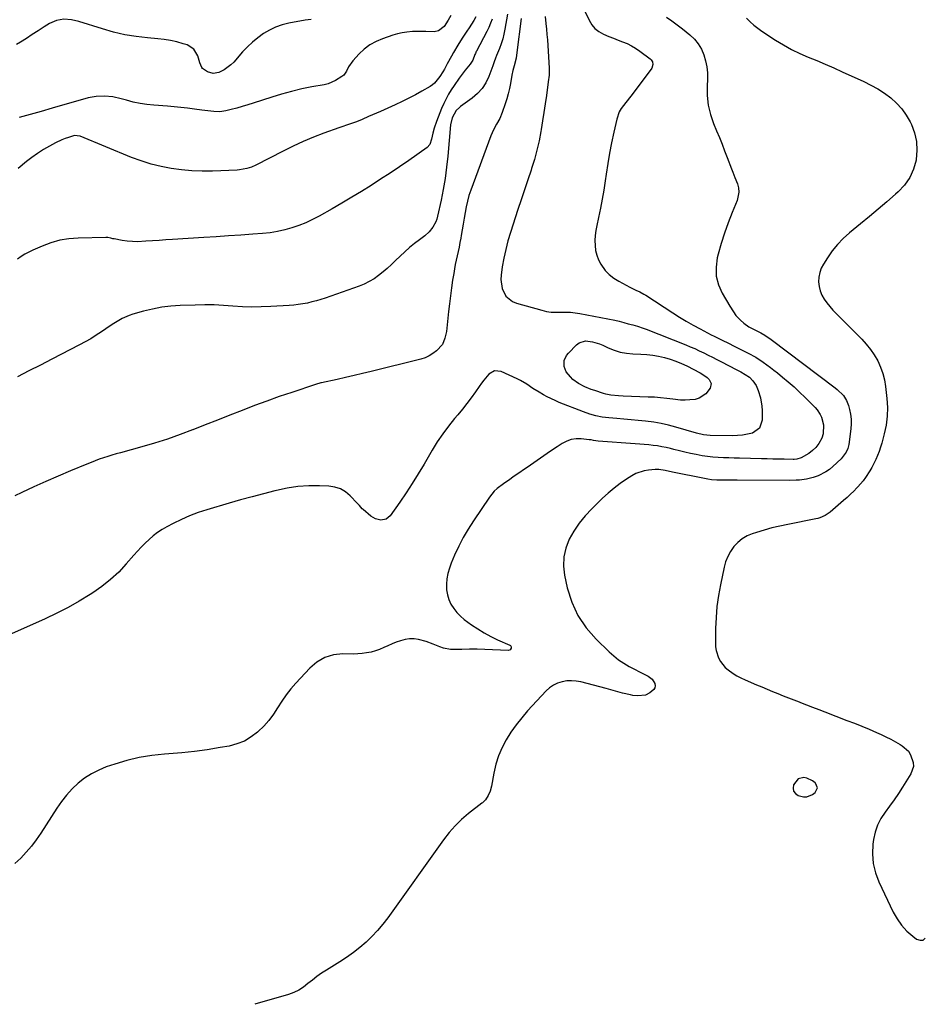
# Model space of a CAD drawing. Units: inches. Extents: x 1846623 to 1851997, y 426470 to 431729.
# Drawn here: x 1848351 to 1848861, y 426480 to 427036 of the extents above; entities that cross this region are included whole.
import ezdxf

# ---------------------------------------------------------------- set-up
doc = ezdxf.new("R2010")
doc.units = ezdxf.units.IN
doc.header["$MEASUREMENT"] = 0
for name, color, linetype in [('1', 7, 'Continuous'), ('7', 7, 'Continuous'), ('8', 7, 'Continuous')]:
    doc.layers.add(name, color=color, linetype=linetype)

msp = doc.modelspace()

# ---------------------------------------------------------------- linework, layer by layer
at = {"layer": '1', "color": 18}
msp.add_polyline3d([(1848790.72, 426607.34, 1664), (1848788.13, 426603.94, 1664), (1848787.85, 426602.01, 1664), (1848788.11, 426600.31, 1664), (1848789.17, 426598.95, 1664), (1848790.76, 426597.83, 1664), (1848793.77, 426597.06, 1664), (1848795.55, 426597.07, 1664), (1848798.87, 426598.51, 1664), (1848800.35, 426599.65, 1664), (1848801.66, 426602.19, 1664), (1848800.56, 426604.83, 1664), (1848800.37, 426605, 1664), (1848798.9, 426606.11, 1664), (1848795.64, 426607.59, 1664), (1848793.85, 426607.98, 1664), (1848790.72, 426607.34, 1664)], dxfattribs=at)
at = {"layer": '7', "color": 18}
for points in [[(1848667.85, 427046.23, 1668), (1848672.6, 427035.91, 1668), (1848674.12, 427033.4, 1668), (1848675.94, 427031.21, 1668), (1848678.21, 427029.48, 1668), (1848680.77, 427028.05, 1668), (1848683.83, 427026.8, 1668), (1848686.4, 427025.77, 1668), (1848688.99, 427024.76, 1668), (1848691.58, 427023.77, 1668), (1848694.11, 427022.7, 1668), (1848696.58, 427021.48, 1668), (1848698.93, 427020.06, 1668), (1848701.21, 427018.51, 1668), (1848707.19, 427014.06, 1668), (1848707.72, 427013.56, 1668), (1848708.47, 427012.34, 1668), (1848708.7, 427010.9, 1668), (1848708.01, 427008.88, 1668), (1848697.49, 426994.7, 1668), (1848696.16, 426992.94, 1668), (1848693.43, 426989.46, 1668), (1848690.76, 426985.98, 1668), (1848689.67, 426984.12, 1668), (1848688.23, 426980.04, 1668), (1848686.55, 426972.61, 1668), (1848685.29, 426966.73, 1668), (1848684.14, 426960.82, 1668), (1848683.13, 426954.9, 1668), (1848682.22, 426948.95, 1668), (1848681.69, 426945.16, 1668), (1848680.9, 426939.99, 1668), (1848680.03, 426934.82, 1668), (1848679.04, 426929.68, 1668), (1848677.97, 426924.55, 1668), (1848676.94, 426919.86, 1668), (1848676.44, 426917.08, 1668), (1848676.09, 426914.28, 1668), (1848675.95, 426911.46, 1668), (1848675.97, 426908.63, 1668), (1848676.31, 426905.86, 1668), (1848676.92, 426903.17, 1668), (1848677.94, 426900.61, 1668), (1848679.23, 426898.14, 1668), (1848681.77, 426894.58, 1668), (1848683.99, 426892.18, 1668), (1848686.56, 426890.17, 1668), (1848689.37, 426888.42, 1668), (1848695.68, 426885.17, 1668), (1848699.06, 426883.49, 1668), (1848701.33, 426882.4, 1668), (1848703.53, 426881.19, 1668), (1848704.6, 426880.53, 1668), (1848719.92, 426870.59, 1668), (1848723.7, 426868.21, 1668), (1848727.52, 426865.9, 1668), (1848731.4, 426863.69, 1668), (1848735.32, 426861.55, 1668), (1848741.59, 426858.24, 1668), (1848743.24, 426857.38, 1668), (1848747.39, 426855.33, 1668), (1848751.72, 426853.26, 1668), (1848754.29, 426851.99, 1668), (1848762.52, 426847.87, 1668), (1848766.89, 426845.46, 1668), (1848771.05, 426842.7, 1668), (1848773.07, 426841.22, 1668), (1848775.07, 426839.72, 1668), (1848777.05, 426838.19, 1668), (1848779, 426836.63, 1668), (1848781.83, 426834.34, 1668), (1848785.15, 426831.58, 1668), (1848788.4, 426828.75, 1668), (1848791.57, 426825.82, 1668), (1848794.68, 426822.82, 1668), (1848800.43, 426817.11, 1668), (1848801.51, 426815.87, 1668), (1848803.25, 426813.13, 1668), (1848803.9, 426811.62, 1668), (1848805.13, 426807.23, 1668), (1848804.9, 426802.29, 1668), (1848804.11, 426799.86, 1668), (1848802.39, 426796.73, 1668), (1848800.8, 426794.58, 1668), (1848798.85, 426792.76, 1668), (1848796.67, 426791.14, 1668), (1848792.48, 426788.63, 1668), (1848789.9, 426787.89, 1668), (1848788.54, 426787.77, 1668), (1848787.86, 426787.76, 1668), (1848782.8, 426787.84, 1668), (1848779.59, 426787.89, 1668), (1848776.38, 426787.95, 1668), (1848773.17, 426788.02, 1668), (1848769.96, 426788.09, 1668), (1848757.59, 426788.39, 1668), (1848754.57, 426788.48, 1668), (1848751.54, 426788.59, 1668), (1848748.51, 426788.73, 1668), (1848745.48, 426788.88, 1668), (1848742.47, 426789.12, 1668), (1848739.46, 426789.44, 1668), (1848736.47, 426789.89, 1668), (1848733.11, 426790.49, 1668), (1848729.95, 426791.15, 1668), (1848726.8, 426791.85, 1668), (1848723.66, 426792.6, 1668), (1848720.54, 426793.38, 1668), (1848718.71, 426793.86, 1668), (1848716.25, 426794.44, 1668), (1848713.79, 426794.96, 1668), (1848711.3, 426795.38, 1668), (1848708.8, 426795.72, 1668), (1848706.3, 426796, 1668), (1848703.79, 426796.26, 1668), (1848701.27, 426796.48, 1668), (1848698.75, 426796.67, 1668), (1848677.77, 426798.18, 1668), (1848675.18, 426798.53, 1668), (1848673.89, 426798.76, 1668), (1848673.24, 426798.85, 1668), (1848672.59, 426798.93, 1668), (1848668.11, 426799.4, 1668), (1848665.29, 426799.39, 1668), (1848662.56, 426799.01, 1668), (1848659.98, 426798.08, 1668), (1848657.48, 426796.78, 1668), (1848654.68, 426794.92, 1668), (1848650.87, 426792.37, 1668), (1848647.07, 426789.81, 1668), (1848643.29, 426787.21, 1668), (1848639.52, 426784.61, 1668), (1848629.62, 426777.72, 1668), (1848627.81, 426776.45, 1668), (1848624.2, 426773.92, 1668), (1848620.68, 426771.28, 1668), (1848619.08, 426769.81, 1668), (1848616.32, 426766.43, 1668), (1848607.27, 426753.09, 1668), (1848604.29, 426748.41, 1668), (1848601.51, 426743.64, 1668), (1848599, 426738.71, 1668), (1848596.68, 426733.68, 1668), (1848594.74, 426729.14, 1668), (1848593.69, 426726.26, 1668), (1848592.86, 426723.34, 1668), (1848592.35, 426720.35, 1668), (1848592.06, 426717.31, 1668), (1848592.16, 426714.13, 1668), (1848592.57, 426711.33, 1668), (1848593.44, 426708.62, 1668), (1848594.61, 426705.99, 1668), (1848596.16, 426703.54, 1668), (1848597.9, 426701.26, 1668), (1848599.93, 426699.22, 1668), (1848602.15, 426697.36, 1668), (1848606.21, 426694.37, 1668), (1848609.73, 426691.96, 1668), (1848613.35, 426689.71, 1668), (1848617.1, 426687.71, 1668), (1848620.96, 426685.87, 1668), (1848627.83, 426682.86, 1668), (1848628.21, 426682.59, 1668), (1848628.49, 426682.26, 1668), (1848628.62, 426681.85, 1668), (1848628.61, 426681.1, 1668), (1848628.09, 426680.16, 1668), (1848627.08, 426679.82, 1668), (1848618.15, 426680.23, 1668), (1848613.82, 426680.38, 1668), (1848609.49, 426680.47, 1668), (1848605.16, 426680.47, 1668), (1848600.83, 426680.4, 1668), (1848596.33, 426680.28, 1668), (1848594.28, 426680.37, 1668), (1848590.3, 426681.16, 1668), (1848588.37, 426681.87, 1668), (1848584.52, 426683.46, 1668), (1848580.6, 426684.86, 1668), (1848576.23, 426686.07, 1668), (1848573.73, 426686.4, 1668), (1848571.21, 426686.32, 1668), (1848568.68, 426685.98, 1668), (1848566.13, 426685.33, 1668), (1848563.7, 426684.56, 1668), (1848561.33, 426683.6, 1668), (1848558.98, 426682.5, 1668), (1848556.67, 426681.41, 1668), (1848554.33, 426680.44, 1668), (1848551.92, 426679.64, 1668), (1848549.46, 426678.95, 1668), (1848546.97, 426678.45, 1668), (1848544.46, 426678.07, 1668), (1848541.93, 426677.88, 1668), (1848539.38, 426677.82, 1668), (1848533.43, 426677.9, 1668), (1848528.2, 426677.29, 1668), (1848523.3, 426675.88, 1668), (1848518.91, 426673.29, 1668), (1848514.87, 426669.91, 1668), (1848507.02, 426661.4, 1668), (1848504.17, 426658.1, 1668), (1848501.47, 426654.7, 1668), (1848499, 426651.12, 1668), (1848496.67, 426647.43, 1668), (1848494.31, 426643.79, 1668), (1848491.73, 426640.32, 1668), (1848488.85, 426637.1, 1668), (1848485.76, 426634.04, 1668), (1848485.36, 426633.68, 1668), (1848481.73, 426630.93, 1668), (1848477.89, 426628.63, 1668), (1848473.71, 426627.01, 1668), (1848469.32, 426625.83, 1668), (1848464.14, 426624.9, 1668), (1848456.97, 426623.74, 1668), (1848449.78, 426622.74, 1668), (1848442.55, 426621.98, 1668), (1848435.31, 426621.38, 1668), (1848432.71, 426621.21, 1668), (1848425.57, 426620.45, 1668), (1848418.51, 426619.33, 1668), (1848411.56, 426617.66, 1668), (1848404.68, 426615.62, 1668), (1848399.89, 426613.99, 1668), (1848395.6, 426612.24, 1668), (1848391.5, 426610.17, 1668), (1848387.67, 426607.63, 1668), (1848384.02, 426604.77, 1668), (1848380.66, 426601.55, 1668), (1848377.5, 426598.15, 1668), (1848374.63, 426594.51, 1668), (1848371.95, 426590.7, 1668), (1848362.89, 426576.59, 1668), (1848360.32, 426572.87, 1668), (1848357.59, 426569.26, 1668), (1848354.64, 426565.85, 1668), (1848351.54, 426562.55, 1668), (1848348.22, 426559.47, 1668)], [(1848634.27, 427036.95, 1672), (1848631.9, 427017.7, 1672), (1848631.35, 427014.45, 1672), (1848630.26, 427010.17, 1672), (1848629.53, 427007.48, 1672), (1848628.98, 427004.96, 1672), (1848628.21, 427000.28, 1672), (1848627.65, 426997.31, 1672), (1848626.99, 426994.38, 1672), (1848626.17, 426991.48, 1672), (1848625.24, 426988.62, 1672), (1848623.56, 426983.85, 1672), (1848622.14, 426980.46, 1672), (1848620.34, 426977.25, 1672), (1848618.54, 426974.05, 1672), (1848617.09, 426970.67, 1672), (1848605.81, 426939.97, 1672), (1848604.77, 426936.86, 1672), (1848603.86, 426933.71, 1672), (1848603.14, 426930.5, 1672), (1848602.55, 426927.27, 1672), (1848602.05, 426924.01, 1672), (1848601.53, 426920.76, 1672), (1848600.97, 426917.51, 1672), (1848600.4, 426914.27, 1672), (1848600.12, 426912.75, 1672), (1848599.66, 426910.27, 1672), (1848599.16, 426907.79, 1672), (1848598.64, 426905.31, 1672), (1848598.09, 426902.84, 1672), (1848597.54, 426900.37, 1672), (1848597.04, 426897.89, 1672), (1848596.58, 426895.41, 1672), (1848596.16, 426892.91, 1672), (1848595.54, 426889.06, 1672), (1848594.88, 426884.64, 1672), (1848594.27, 426880.2, 1672), (1848593.74, 426875.76, 1672), (1848593.27, 426871.31, 1672), (1848592.54, 426863.85, 1672), (1848592.03, 426860.01, 1672), (1848591.23, 426856.23, 1672), (1848589.78, 426852.78, 1672), (1848586.4, 426849.09, 1672), (1848584.38, 426847.57, 1672), (1848582.24, 426846.25, 1672), (1848579.94, 426845.25, 1672), (1848577.54, 426844.47, 1672), (1848549.48, 426837.46, 1672), (1848544.69, 426836.29, 1672), (1848539.9, 426835.15, 1672), (1848535.1, 426834.05, 1672), (1848530.29, 426832.98, 1672), (1848521.54, 426831.07, 1672), (1848521.1, 426830.97, 1672), (1848518.08, 426830.1, 1672), (1848504.65, 426825.65, 1672), (1848497.59, 426823.25, 1672), (1848490.55, 426820.77, 1672), (1848483.56, 426818.17, 1672), (1848476.6, 426815.5, 1672), (1848469.66, 426812.77, 1672), (1848462.72, 426810.03, 1672), (1848455.79, 426807.29, 1672), (1848448.85, 426804.54, 1672), (1848448.63, 426804.45, 1672), (1848441.55, 426801.78, 1672), (1848434.41, 426799.26, 1672), (1848427.19, 426796.97, 1672), (1848419.93, 426794.84, 1672), (1848407.94, 426791.54, 1672), (1848405.53, 426790.86, 1672), (1848403.12, 426790.15, 1672), (1848400.73, 426789.41, 1672), (1848398.34, 426788.64, 1672), (1848395.97, 426787.83, 1672), (1848393.62, 426786.98, 1672), (1848391.28, 426786.09, 1672), (1848388.95, 426785.15, 1672), (1848379.67, 426781.3, 1672), (1848372.74, 426778.37, 1672), (1848365.84, 426775.37, 1672), (1848358.98, 426772.26, 1672), (1848352.15, 426769.09, 1672), (1848348.22, 426767.23, 1672)], [(1848515.72, 427036.38, 1682), (1848512.25, 427035.93, 1682), (1848503.05, 427034.27, 1682), (1848499.24, 427033.33, 1682), (1848495.56, 427032.09, 1682), (1848492.07, 427030.39, 1682), (1848488.7, 427028.4, 1682), (1848485.52, 427026.06, 1682), (1848482.47, 427023.57, 1682), (1848479.62, 427020.86, 1682), (1848476.9, 427018, 1682), (1848471.87, 427012.31, 1682), (1848470.23, 427010.68, 1682), (1848466.54, 427007.96, 1682), (1848463.45, 427006.41, 1682), (1848460.25, 427005.81, 1682), (1848457.12, 427006.7, 1682), (1848454.21, 427008.6, 1682), (1848453.8, 427009.16, 1682), (1848452.69, 427011.85, 1682), (1848451.54, 427015.82, 1682), (1848449.32, 427019.64, 1682), (1848445.56, 427021.96, 1682), (1848443.27, 427022.69, 1682), (1848439.78, 427023.66, 1682), (1848436.26, 427024.47, 1682), (1848432.69, 427025.05, 1682), (1848429.09, 427025.47, 1682), (1848423.27, 427025.94, 1682), (1848416.78, 427026.7, 1682), (1848410.34, 427027.74, 1682), (1848404, 427029.22, 1682), (1848397.71, 427030.99, 1682), (1848384.45, 427035.21, 1682), (1848380.25, 427036.19, 1682), (1848375.94, 427036.5, 1682), (1848371.76, 427035.87, 1682), (1848367.91, 427034.11, 1682), (1848364.85, 427032.15, 1682), (1848361.48, 427029.99, 1682), (1848358.12, 427027.84, 1682), (1848354.74, 427025.69, 1682), (1848351.37, 427023.55, 1682), (1848349.17, 427022.15, 1682)], [(1848626.62, 427039.39, 1674), (1848625.12, 427030.97, 1674), (1848624.53, 427028.15, 1674), (1848623.83, 427025.36, 1674), (1848622.95, 427022.62, 1674), (1848621.96, 427019.91, 1674), (1848620.39, 427015.99, 1674), (1848619.83, 427014.54, 1674), (1848619.03, 427012.34, 1674), (1848618.22, 427010.15, 1674), (1848615.94, 427004.12, 1674), (1848614.24, 427000.6, 1674), (1848612.19, 426997.35, 1674), (1848609.59, 426994.51, 1674), (1848606.64, 426991.94, 1674), (1848600.07, 426987.17, 1674), (1848599.42, 426986.66, 1674), (1848597.59, 426984.88, 1674), (1848595.27, 426980.79, 1674), (1848594.43, 426976.85, 1674), (1848592.85, 426959.09, 1674), (1848592.17, 426952.82, 1674), (1848591.32, 426946.58, 1674), (1848590.24, 426940.37, 1674), (1848588.99, 426934.19, 1674), (1848587, 426925.19, 1674), (1848586.54, 426923.57, 1674), (1848585.98, 426921.99, 1674), (1848584.43, 426919.01, 1674), (1848582.37, 426916.36, 1674), (1848579.85, 426914.14, 1674), (1848576.82, 426911.94, 1674), (1848573.99, 426909.77, 1674), (1848571.22, 426907.53, 1674), (1848568.56, 426905.16, 1674), (1848565.97, 426902.71, 1674), (1848563.3, 426900.08, 1674), (1848561, 426897.88, 1674), (1848558.65, 426895.74, 1674), (1848556.22, 426893.69, 1674), (1848553.74, 426891.69, 1674), (1848551.15, 426889.87, 1674), (1848548.47, 426888.23, 1674), (1848545.63, 426886.87, 1674), (1848542.7, 426885.68, 1674), (1848523.54, 426878.97, 1674), (1848521.06, 426878.15, 1674), (1848518.56, 426877.4, 1674), (1848516.04, 426876.74, 1674), (1848513.5, 426876.15, 1674), (1848510.94, 426875.66, 1674), (1848508.37, 426875.25, 1674), (1848505.78, 426874.96, 1674), (1848503.18, 426874.75, 1674), (1848492.76, 426874.13, 1674), (1848487.43, 426873.93, 1674), (1848482.1, 426873.88, 1674), (1848476.78, 426874.08, 1674), (1848471.46, 426874.43, 1674), (1848466.14, 426874.81, 1674), (1848460.82, 426875.05, 1674), (1848455.49, 426875.1, 1674), (1848450.15, 426875.01, 1674), (1848441.65, 426874.72, 1674), (1848436.4, 426874.35, 1674), (1848431.19, 426873.73, 1674), (1848426.03, 426872.72, 1674), (1848420.92, 426871.47, 1674), (1848414.98, 426869.78, 1674), (1848412.9, 426869.1, 1674), (1848408.9, 426867.37, 1674), (1848406.98, 426866.33, 1674), (1848403.25, 426864.02, 1674), (1848399.6, 426861.58, 1674), (1848397.23, 426859.94, 1674), (1848394.21, 426857.92, 1674), (1848391.13, 426855.99, 1674), (1848387.99, 426854.18, 1674), (1848384.8, 426852.45, 1674), (1848369.12, 426844.36, 1674), (1848362.67, 426841.05, 1674), (1848356.22, 426837.77, 1674), (1848349.74, 426834.51, 1674)], [(1848617.82, 427036.6, 1676), (1848617.02, 427034.2, 1676), (1848616.04, 427031.87, 1676), (1848614.93, 427029.58, 1676), (1848608.99, 427018.41, 1676), (1848608.87, 427018.18, 1676), (1848608.45, 427017.22, 1676), (1848608.17, 427016.5, 1676), (1848606.88, 427013.28, 1676), (1848605.52, 427011.04, 1676), (1848602.69, 427007.72, 1676), (1848601.48, 427006.25, 1676), (1848599.23, 427003.18, 1676), (1848596.35, 426998.99, 1676), (1848594.76, 426996.56, 1676), (1848593.26, 426994.08, 1676), (1848591.88, 426991.54, 1676), (1848590.59, 426988.94, 1676), (1848589.29, 426986.08, 1676), (1848588.25, 426983.63, 1676), (1848587.29, 426981.15, 1676), (1848586.39, 426978.65, 1676), (1848585.16, 426974.95, 1676), (1848584.41, 426972.2, 1676), (1848583.67, 426968.8, 1676), (1848582.7, 426965.73, 1676), (1848581.18, 426963.98, 1676), (1848570.79, 426956.77, 1676), (1848565.51, 426953.16, 1676), (1848560.2, 426949.59, 1676), (1848554.84, 426946.08, 1676), (1848549.45, 426942.63, 1676), (1848544.02, 426939.24, 1676), (1848538.55, 426935.91, 1676), (1848533.04, 426932.65, 1676), (1848527.5, 426929.44, 1676), (1848520.2, 426925.28, 1676), (1848516.46, 426923.32, 1676), (1848512.66, 426921.52, 1676), (1848508.74, 426919.97, 1676), (1848504.75, 426918.59, 1676), (1848500.68, 426917.48, 1676), (1848496.57, 426916.55, 1676), (1848492.41, 426915.9, 1676), (1848488.22, 426915.44, 1676), (1848482.77, 426915.03, 1676), (1848475.83, 426914.52, 1676), (1848468.88, 426914.03, 1676), (1848461.93, 426913.57, 1676), (1848454.98, 426913.12, 1676), (1848437.26, 426912.02, 1676), (1848433.49, 426911.78, 1676), (1848429.71, 426911.54, 1676), (1848425.93, 426911.28, 1676), (1848422.16, 426911.02, 1676), (1848417.53, 426910.79, 1676), (1848414.63, 426910.84, 1676), (1848411.74, 426911.1, 1676), (1848408.85, 426911.51, 1676), (1848404.28, 426912.33, 1676), (1848403.69, 426912.44, 1676), (1848402.52, 426912.7, 1676), (1848400.77, 426913.08, 1676), (1848399.58, 426913.14, 1676), (1848384.04, 426912.88, 1676), (1848378.77, 426912.46, 1676), (1848373.59, 426911.64, 1676), (1848368.54, 426910.2, 1676), (1848363.59, 426908.34, 1676), (1848358.46, 426906.06, 1676), (1848356.19, 426904.95, 1676), (1848353.98, 426903.74, 1676), (1848351.85, 426902.38, 1676), (1848349.79, 426900.92, 1676)], [(1848608.73, 427037.84, 1678), (1848607.46, 427035.78, 1678), (1848604.85, 427031.71, 1678), (1848603.52, 427029.7, 1678), (1848600.98, 427025.89, 1678), (1848598.45, 427021.82, 1678), (1848596.03, 427017.68, 1678), (1848594.85, 427015.59, 1678), (1848592.55, 427011.39, 1678), (1848590.86, 427008.26, 1678), (1848590.07, 427006.86, 1678), (1848588.37, 427004.13, 1678), (1848585.38, 427000.42, 1678), (1848584.15, 426999.44, 1678), (1848582.83, 426998.55, 1678), (1848578.24, 426995.9, 1678), (1848574.52, 426993.82, 1678), (1848570.77, 426991.82, 1678), (1848566.95, 426989.94, 1678), (1848563.09, 426988.14, 1678), (1848554.84, 426984.43, 1678), (1848550.33, 426982.43, 1678), (1848548.07, 426981.45, 1678), (1848544.52, 426979.92, 1678), (1848541.25, 426978.61, 1678), (1848537.92, 426977.46, 1678), (1848536.25, 426976.91, 1678), (1848532.91, 426975.77, 1678), (1848531.25, 426975.17, 1678), (1848522.75, 426972.08, 1678), (1848516.89, 426969.82, 1678), (1848511.1, 426967.41, 1678), (1848505.4, 426964.79, 1678), (1848499.77, 426962.02, 1678), (1848484.42, 426954.1, 1678), (1848481.89, 426952.95, 1678), (1848479.25, 426952.07, 1678), (1848475.15, 426951.32, 1678), (1848473.76, 426951.22, 1678), (1848459.88, 426950.7, 1678), (1848454.03, 426950.65, 1678), (1848448.2, 426950.84, 1678), (1848442.39, 426951.37, 1678), (1848436.59, 426952.13, 1678), (1848430.86, 426953.27, 1678), (1848425.2, 426954.66, 1678), (1848419.65, 426956.43, 1678), (1848414.17, 426958.46, 1678), (1848385.12, 426970.38, 1678), (1848381.84, 426970.72, 1678), (1848381.37, 426970.6, 1678), (1848378.48, 426969.7, 1678), (1848376.6, 426969.05, 1678), (1848374.75, 426968.33, 1678), (1848371.16, 426966.6, 1678), (1848367.79, 426964.76, 1678), (1848364.41, 426962.8, 1678), (1848361.11, 426960.71, 1678), (1848357.93, 426958.46, 1678), (1848354.82, 426956.08, 1678), (1848350.07, 426952.24, 1678)], [(1848716.33, 427037.72, 1666), (1848719.42, 427035.62, 1666), (1848722.42, 427033.41, 1666), (1848725.37, 427031.12, 1666), (1848729.58, 427027.71, 1666), (1848732.11, 427025.29, 1666), (1848734.32, 427022.64, 1666), (1848736.06, 427019.67, 1666), (1848737.49, 427016.47, 1666), (1848738.46, 427013.07, 1666), (1848739.16, 427009.63, 1666), (1848739.46, 427006.14, 1666), (1848739.48, 427002.6, 1666), (1848739.29, 426998.75, 1666), (1848739.38, 426993.32, 1666), (1848739.94, 426987.98, 1666), (1848741.2, 426982.75, 1666), (1848742.94, 426977.61, 1666), (1848744.68, 426973.39, 1666), (1848746.21, 426969.63, 1666), (1848747.72, 426965.86, 1666), (1848749.18, 426962.08, 1666), (1848750.62, 426958.29, 1666), (1848753, 426951.92, 1666), (1848753.74, 426950.1, 1666), (1848755.04, 426947.09, 1666), (1848756.39, 426943.58, 1666), (1848756.99, 426941.22, 1666), (1848757.23, 426938.86, 1666), (1848756.28, 426934.16, 1666), (1848753.47, 426927.32, 1666), (1848751.22, 426921.51, 1666), (1848749.13, 426915.66, 1666), (1848747.27, 426909.72, 1666), (1848745.58, 426903.73, 1666), (1848745.03, 426901.63, 1666), (1848744.34, 426896.44, 1666), (1848744.45, 426891.36, 1666), (1848745.76, 426886.46, 1666), (1848747.88, 426881.67, 1666), (1848752.19, 426874.44, 1666), (1848754.17, 426871.25, 1666), (1848755.58, 426869.18, 1666), (1848758.08, 426866.42, 1666), (1848760.08, 426864.67, 1666), (1848762.9, 426862.74, 1666), (1848764.4, 426861.91, 1666), (1848769.6, 426859.31, 1666), (1848771.9, 426858.05, 1666), (1848775.52, 426855.61, 1666), (1848811.58, 426828.24, 1666), (1848812.84, 426827.22, 1666), (1848816.29, 426823.8, 1666), (1848818.08, 426821.16, 1666), (1848819.23, 426818.19, 1666), (1848819.82, 426815.98, 1666), (1848820.36, 426813.29, 1666), (1848820.69, 426810.59, 1666), (1848820.7, 426807.87, 1666), (1848820.5, 426805.13, 1666), (1848819.31, 426796.23, 1666), (1848818.76, 426793.94, 1666), (1848817.92, 426791.8, 1666), (1848815.1, 426788.11, 1666), (1848810.3, 426783.68, 1666), (1848808.41, 426782.13, 1666), (1848806.42, 426780.73, 1666), (1848802.05, 426778.56, 1666), (1848799.28, 426777.57, 1666), (1848795.44, 426776.63, 1666), (1848791.51, 426776.13, 1666), (1848789.53, 426775.98, 1666), (1848785.56, 426775.88, 1666), (1848756.28, 426776.01, 1666), (1848754.19, 426776.02, 1666), (1848752.1, 426776.04, 1666), (1848747.93, 426776.08, 1666), (1848744.76, 426776.14, 1666), (1848741.76, 426776.33, 1666), (1848739.78, 426776.57, 1666), (1848738.79, 426776.74, 1666), (1848737.81, 426776.92, 1666), (1848719.68, 426780.61, 1666), (1848715.54, 426781.49, 1666), (1848712.09, 426782.03, 1666), (1848710.7, 426782.07, 1666), (1848710, 426782.04, 1666), (1848706.28, 426781.75, 1666), (1848703.78, 426781.37, 1666), (1848699.07, 426779.78, 1666), (1848696.85, 426778.57, 1666), (1848693.84, 426776.62, 1666), (1848690.27, 426774.16, 1666), (1848686.79, 426771.56, 1666), (1848683.47, 426768.76, 1666), (1848680.26, 426765.83, 1666), (1848674.13, 426759.9, 1666), (1848670.44, 426755.95, 1666), (1848667.02, 426751.79, 1666), (1848664.04, 426747.32, 1666), (1848661.34, 426742.63, 1666), (1848659.46, 426737.7, 1666), (1848658.28, 426732.69, 1666), (1848658.17, 426727.54, 1666), (1848658.77, 426722.3, 1666), (1848660.34, 426715.26, 1666), (1848662.92, 426707.17, 1666), (1848666.34, 426699.56, 1666), (1848671.04, 426692.65, 1666), (1848676.58, 426686.22, 1666), (1848683.98, 426679.03, 1666), (1848686.6, 426676.7, 1666), (1848689.33, 426674.54, 1666), (1848692.23, 426672.61, 1666), (1848695.26, 426670.85, 1666), (1848697.92, 426669.45, 1666), (1848701.5, 426667.6, 1666), (1848703.29, 426666.7, 1666), (1848706.03, 426665.34, 1666), (1848708.27, 426663.64, 1666), (1848709.71, 426661.23, 1666), (1848709.89, 426659.93, 1666), (1848709.75, 426658.74, 1666), (1848709.16, 426657.7, 1666), (1848707.02, 426655.89, 1666), (1848704.48, 426654.63, 1666), (1848700.24, 426654.11, 1666), (1848697.36, 426654.39, 1666), (1848695.94, 426654.68, 1666), (1848691.54, 426655.78, 1666), (1848688.9, 426656.5, 1666), (1848684.94, 426657.65, 1666), (1848682.29, 426658.36, 1666), (1848667.89, 426662.06, 1666), (1848665.26, 426662.53, 1666), (1848662.63, 426662.75, 1666), (1848659.99, 426662.59, 1666), (1848657.35, 426662.18, 1666), (1848654.84, 426661.35, 1666), (1848652.48, 426660.25, 1666), (1848650.35, 426658.75, 1666), (1848648.38, 426656.97, 1666), (1848637.89, 426645.64, 1666), (1848634.56, 426641.8, 1666), (1848631.41, 426637.83, 1666), (1848628.51, 426633.67, 1666), (1848625.79, 426629.38, 1666), (1848623.46, 426624.9, 1666), (1848621.48, 426620.29, 1666), (1848620, 426615.49, 1666), (1848618.87, 426610.57, 1666), (1848617.58, 426603.14, 1666), (1848616.84, 426600.38, 1666), (1848615.6, 426597.8, 1666), (1848614.07, 426595.36, 1666), (1848612.35, 426593.81, 1666), (1848611.99, 426593.52, 1666), (1848604.54, 426587.7, 1666), (1848600.62, 426584.36, 1666), (1848596.91, 426580.8, 1666), (1848593.52, 426576.94, 1666), (1848590.34, 426572.87, 1666), (1848558.96, 426528.82, 1666), (1848556.15, 426525.13, 1666), (1848553.18, 426521.56, 1666), (1848549.98, 426518.2, 1666), (1848546.64, 426514.98, 1666), (1848543.11, 426511.96, 1666), (1848539.47, 426509.07, 1666), (1848535.68, 426506.39, 1666), (1848531.79, 426503.84, 1666), (1848524.21, 426499.18, 1666), (1848521.51, 426497.42, 1666), (1848518.86, 426495.58, 1666), (1848516.32, 426493.61, 1666), (1848513.83, 426491.55, 1666), (1848511.3, 426489.62, 1666), (1848508.63, 426487.92, 1666), (1848505.76, 426486.58, 1666), (1848502.76, 426485.48, 1666), (1848483.85, 426479.89, 1666)], [(1848761.51, 427037.02, 1664), (1848763.53, 427035.03, 1664), (1848765.63, 427033.14, 1664), (1848767.86, 427031.4, 1664), (1848770.17, 427029.77, 1664), (1848777.97, 427024.69, 1664), (1848782.41, 427021.97, 1664), (1848786.96, 427019.43, 1664), (1848791.64, 427017.16, 1664), (1848796.42, 427015.08, 1664), (1848801.26, 427013.1, 1664), (1848806.08, 427011.07, 1664), (1848810.87, 427008.98, 1664), (1848815.64, 427006.85, 1664), (1848827.83, 427001.28, 1664), (1848831.83, 426999.29, 1664), (1848835.71, 426997.11, 1664), (1848839.44, 426994.68, 1664), (1848843.05, 426992.06, 1664), (1848846.34, 426989.11, 1664), (1848849.31, 426985.91, 1664), (1848851.81, 426982.32, 1664), (1848853.99, 426978.48, 1664), (1848854.67, 426977.07, 1664), (1848856.44, 426972.26, 1664), (1848857.58, 426967.36, 1664), (1848857.79, 426962.33, 1664), (1848857.38, 426957.22, 1664), (1848857.31, 426956.85, 1664), (1848855.86, 426951.76, 1664), (1848853.79, 426947.02, 1664), (1848850.81, 426942.79, 1664), (1848847.22, 426938.9, 1664), (1848845.71, 426937.57, 1664), (1848840.85, 426933.33, 1664), (1848835.94, 426929.14, 1664), (1848830.98, 426925, 1664), (1848825.99, 426920.9, 1664), (1848819.75, 426915.85, 1664), (1848816.21, 426912.67, 1664), (1848812.9, 426909.28, 1664), (1848809.94, 426905.58, 1664), (1848807.22, 426901.68, 1664), (1848804.99, 426898.13, 1664), (1848803.79, 426895.77, 1664), (1848802.89, 426893.34, 1664), (1848802.41, 426890.78, 1664), (1848802.23, 426888.08, 1664), (1848802.51, 426885.49, 1664), (1848803.08, 426882.99, 1664), (1848804.08, 426880.62, 1664), (1848805.36, 426878.35, 1664), (1848806.93, 426876.2, 1664), (1848808.57, 426874.11, 1664), (1848810.33, 426872.12, 1664), (1848812.16, 426870.19, 1664), (1848826.65, 426855.76, 1664), (1848829.24, 426852.93, 1664), (1848831.63, 426849.96, 1664), (1848833.74, 426846.78, 1664), (1848835.66, 426843.46, 1664), (1848837.23, 426839.97, 1664), (1848838.53, 426836.4, 1664), (1848839.44, 426832.71, 1664), (1848840.09, 426828.93, 1664), (1848840.86, 426822.26, 1664), (1848841.15, 426817.18, 1664), (1848841.06, 426812.13, 1664), (1848840.39, 426807.13, 1664), (1848839.33, 426802.15, 1664), (1848837.93, 426797.05, 1664), (1848837.22, 426794.66, 1664), (1848836.43, 426792.3, 1664), (1848834.58, 426787.68, 1664), (1848832.39, 426783.21, 1664), (1848831.26, 426781.25, 1664), (1848828.77, 426777.47, 1664), (1848827.41, 426775.67, 1664), (1848824.44, 426772.27, 1664), (1848823.96, 426771.77, 1664), (1848822.12, 426769.91, 1664), (1848820.26, 426768.08, 1664), (1848818.35, 426766.3, 1664), (1848816.41, 426764.55, 1664), (1848808.85, 426757.91, 1664), (1848806.05, 426756, 1664), (1848802.88, 426754.73, 1664), (1848801.78, 426754.43, 1664), (1848800.66, 426754.18, 1664), (1848784.84, 426751.08, 1664), (1848780.38, 426750.12, 1664), (1848775.95, 426749.07, 1664), (1848771.56, 426747.85, 1664), (1848767.19, 426746.54, 1664), (1848764.83, 426745.78, 1664), (1848761.84, 426744.51, 1664), (1848759.06, 426742.94, 1664), (1848756.61, 426740.89, 1664), (1848754.37, 426738.54, 1664), (1848752.52, 426735.83, 1664), (1848750.94, 426733, 1664), (1848749.77, 426729.97, 1664), (1848748.87, 426726.82, 1664), (1848746.79, 426716.97, 1664), (1848745.69, 426710.82, 1664), (1848744.82, 426704.63, 1664), (1848744.33, 426698.41, 1664), (1848744.08, 426692.16, 1664), (1848744.01, 426684.07, 1664), (1848744.13, 426681.87, 1664), (1848744.44, 426679.72, 1664), (1848745.81, 426675.57, 1664), (1848746.86, 426673.65, 1664), (1848749.57, 426670.29, 1664), (1848751.21, 426668.84, 1664), (1848753.96, 426666.9, 1664), (1848756.15, 426665.53, 1664), (1848758.44, 426664.31, 1664), (1848760.79, 426663.21, 1664), (1848767.18, 426660.48, 1664), (1848770.17, 426659.21, 1664), (1848773.17, 426657.96, 1664), (1848776.17, 426656.72, 1664), (1848779.18, 426655.49, 1664), (1848782.19, 426654.28, 1664), (1848785.21, 426653.08, 1664), (1848788.23, 426651.9, 1664), (1848791.26, 426650.73, 1664), (1848792.05, 426650.43, 1664), (1848795.47, 426649.12, 1664), (1848798.9, 426647.81, 1664), (1848802.32, 426646.49, 1664), (1848805.75, 426645.17, 1664), (1848818.31, 426640.34, 1664), (1848822.5, 426638.7, 1664), (1848826.67, 426637.02, 1664), (1848830.82, 426635.28, 1664), (1848834.95, 426633.5, 1664), (1848837.55, 426632.37, 1664), (1848840.34, 426631.07, 1664), (1848843.09, 426629.7, 1664), (1848845.78, 426628.2, 1664), (1848848.43, 426626.63, 1664), (1848849.54, 426625.94, 1664), (1848853.02, 426622.86, 1664), (1848854.27, 426620.92, 1664), (1848855.74, 426616.54, 1664), (1848855.8, 426614.33, 1664), (1848854.34, 426610.09, 1664), (1848849.68, 426602.6, 1664), (1848847.35, 426598.96, 1664), (1848844.94, 426595.38, 1664), (1848842.42, 426591.87, 1664), (1848839.83, 426588.41, 1664), (1848837.51, 426584.86, 1664), (1848835.59, 426581.13, 1664), (1848834.27, 426577.16, 1664), (1848833.35, 426573.01, 1664), (1848832.99, 426570.39, 1664), (1848832.72, 426564.88, 1664), (1848833.08, 426559.46, 1664), (1848834.37, 426554.19, 1664), (1848836.3, 426549.02, 1664), (1848844.4, 426532.02, 1664), (1848846.61, 426528.13, 1664), (1848849.13, 426524.51, 1664), (1848852.14, 426521.28, 1664), (1848855.47, 426518.3, 1664), (1848857.62, 426516.64, 1664), (1848859.58, 426516.06, 1664), (1848861.26, 426516.15, 1664), (1848862.52, 426517.26, 1664)], [(1848721.63, 426843.32, 1672), (1848724.75, 426842.02, 1672), (1848727.8, 426840.58, 1672), (1848735.45, 426836.62, 1672), (1848736.8, 426835.84, 1672), (1848739.31, 426834.01, 1672), (1848740.46, 426832.96, 1672), (1848741.58, 426830.62, 1672), (1848741, 426828.08, 1672), (1848738.58, 426824.8, 1672), (1848734.86, 426822.35, 1672), (1848732.62, 426821.7, 1672), (1848729.59, 426821.35, 1672), (1848726.96, 426821.22, 1672), (1848724.34, 426821.32, 1672), (1848720.02, 426821.82, 1672), (1848716.55, 426822.26, 1672), (1848713.06, 426822.62, 1672), (1848709.57, 426822.87, 1672), (1848706.07, 426823.04, 1672), (1848691.97, 426823.5, 1672), (1848689.15, 426823.65, 1672), (1848684.93, 426824.12, 1672), (1848682.17, 426824.71, 1672), (1848680.82, 426825.09, 1672), (1848675.79, 426826.66, 1672), (1848673.89, 426827.3, 1672), (1848670.17, 426828.79, 1672), (1848666.62, 426830.62, 1672), (1848663.46, 426833, 1672), (1848662.04, 426834.4, 1672), (1848659.71, 426837.26, 1672), (1848658.57, 426840.27, 1672), (1848658.64, 426843.59, 1672), (1848659.9, 426846.55, 1672), (1848660.93, 426847.85, 1672), (1848665.53, 426852.44, 1672), (1848667.11, 426853.61, 1672), (1848670.64, 426854.74, 1672), (1848674.63, 426854.29, 1672), (1848678.56, 426853.05, 1672), (1848680.47, 426852.24, 1672), (1848683.38, 426850.85, 1672), (1848686.77, 426849.47, 1672), (1848690.23, 426848.39, 1672), (1848693.79, 426847.75, 1672), (1848697.43, 426847.39, 1672), (1848701.83, 426847.24, 1672), (1848705.21, 426847.02, 1672), (1848708.56, 426846.65, 1672), (1848711.89, 426846.07, 1672), (1848715.19, 426845.35, 1672), (1848718.44, 426844.41, 1672), (1848721.63, 426843.32, 1672)]]:
    msp.add_polyline3d(points, dxfattribs=at)
at = {"layer": '8', "color": 18}
for points in [[(1848647.76, 427037.97, 1670), (1848648.22, 427034.06, 1670), (1848648.54, 427030.98, 1670), (1848648.81, 427027.9, 1670), (1848649.05, 427024.82, 1670), (1848650.12, 427008.78, 1670), (1848650.06, 427004.96, 1670), (1848649.6, 427001.15, 1670), (1848648.52, 426993.42, 1670), (1848647.83, 426988.62, 1670), (1848647.11, 426983.81, 1670), (1848646.35, 426979.01, 1670), (1848645.57, 426974.22, 1670), (1848645.38, 426973.09, 1670), (1848644.36, 426967.77, 1670), (1848643.17, 426962.49, 1670), (1848641.74, 426957.27, 1670), (1848640.14, 426952.09, 1670), (1848639.86, 426951.23, 1670), (1848638, 426945.66, 1670), (1848636.15, 426940.08, 1670), (1848634.3, 426934.5, 1670), (1848632.47, 426928.92, 1670), (1848628.23, 426916.02, 1670), (1848626.79, 426911.24, 1670), (1848625.51, 426906.42, 1670), (1848624.48, 426901.54, 1670), (1848623.6, 426896.63, 1670), (1848622.88, 426891.89, 1670), (1848622.72, 426889.35, 1670), (1848623.45, 426884.43, 1670), (1848625.67, 426879.98, 1670), (1848629.3, 426876.94, 1670), (1848631.57, 426875.97, 1670), (1848645.9, 426872.02, 1670), (1848648.55, 426871.43, 1670), (1848651.22, 426871.02, 1670), (1848653.92, 426870.89, 1670), (1848656.64, 426870.94, 1670), (1848659.36, 426871.02, 1670), (1848662.08, 426870.96, 1670), (1848664.78, 426870.69, 1670), (1848667.48, 426870.28, 1670), (1848687.14, 426866.49, 1670), (1848689.71, 426865.92, 1670), (1848692.24, 426865.2, 1670), (1848694.77, 426864.44, 1670), (1848697.32, 426863.75, 1670), (1848699.91, 426863.06, 1670), (1848703.27, 426861.97, 1670), (1848704.93, 426861.35, 1670), (1848727.23, 426852.53, 1670), (1848729.81, 426851.47, 1670), (1848732.37, 426850.37, 1670), (1848734.9, 426849.19, 1670), (1848737.41, 426847.97, 1670), (1848739.9, 426846.72, 1670), (1848742.39, 426845.46, 1670), (1848744.88, 426844.19, 1670), (1848747.37, 426842.93, 1670), (1848755.78, 426838.63, 1670), (1848758.34, 426837.28, 1670), (1848760.86, 426835.84, 1670), (1848763.18, 426834.16, 1670), (1848765.17, 426832.1, 1670), (1848766.92, 426829.53, 1670), (1848768.14, 426826.79, 1670), (1848769.44, 426822.66, 1670), (1848770.24, 426817.87, 1670), (1848770.36, 426815.43, 1670), (1848770.35, 426809.95, 1670), (1848768.82, 426805.4, 1670), (1848764.87, 426802.67, 1670), (1848762.13, 426802.01, 1670), (1848759.35, 426801.5, 1670), (1848756.55, 426801.24, 1670), (1848753.72, 426801.13, 1670), (1848741.08, 426801.23, 1670), (1848737.19, 426801.61, 1670), (1848733.37, 426802.54, 1670), (1848721.7, 426806.02, 1670), (1848717.56, 426807.12, 1670), (1848713.38, 426808.07, 1670), (1848709.16, 426808.77, 1670), (1848704.5, 426809.35, 1670), (1848700.43, 426809.74, 1670), (1848696.36, 426810.12, 1670), (1848692.29, 426810.49, 1670), (1848688.21, 426810.84, 1670), (1848683.72, 426811.22, 1670), (1848680.09, 426811.66, 1670), (1848676.5, 426812.38, 1670), (1848672.97, 426813.36, 1670), (1848669.52, 426814.58, 1670), (1848655.78, 426820.02, 1670), (1848653.5, 426820.98, 1670), (1848649.04, 426823.1, 1670), (1848646.86, 426824.27, 1670), (1848644.38, 426825.7, 1670), (1848640.86, 426827.91, 1670), (1848637.41, 426830.21, 1670), (1848633.82, 426832.29, 1670), (1848631.97, 426833.22, 1670), (1848623.04, 426837.42, 1670), (1848619.29, 426837.88, 1670), (1848616.01, 426836.02, 1670), (1848613.13, 426832.62, 1670), (1848611.79, 426830.84, 1670), (1848610.5, 426829.03, 1670), (1848608.39, 426825.94, 1670), (1848606.03, 426822.6, 1670), (1848603.59, 426819.31, 1670), (1848601.05, 426816.1, 1670), (1848598.44, 426812.94, 1670), (1848596.64, 426810.84, 1670), (1848593.2, 426806.59, 1670), (1848589.92, 426802.23, 1670), (1848586.89, 426797.69, 1670), (1848584.02, 426793.03, 1670), (1848579.38, 426785.02, 1670), (1848576.12, 426779.56, 1670), (1848572.76, 426774.15, 1670), (1848569.26, 426768.83, 1670), (1848565.66, 426763.58, 1670), (1848560.19, 426755.82, 1670), (1848557.95, 426753.95, 1670), (1848555.08, 426753.43, 1670), (1848552.03, 426754.15, 1670), (1848549.35, 426755.76, 1670), (1848544.95, 426759.4, 1670), (1848544.49, 426759.81, 1670), (1848542.87, 426761.66, 1670), (1848542.06, 426762.6, 1670), (1848541.64, 426763.05, 1670), (1848537.62, 426767.25, 1670), (1848535, 426769.4, 1670), (1848532.17, 426771.08, 1670), (1848529.03, 426772.07, 1670), (1848525.68, 426772.6, 1670), (1848520.41, 426772.79, 1670), (1848514.28, 426772.76, 1670), (1848508.18, 426772.39, 1670), (1848502.14, 426771.51, 1670), (1848496.13, 426770.29, 1670), (1848495.14, 426770.04, 1670), (1848488.68, 426768.4, 1670), (1848482.23, 426766.7, 1670), (1848475.8, 426764.92, 1670), (1848469.39, 426763.07, 1670), (1848456.68, 426759.32, 1670), (1848451.8, 426757.72, 1670), (1848446.99, 426755.94, 1670), (1848442.3, 426753.87, 1670), (1848437.69, 426751.6, 1670), (1848434.09, 426749.7, 1670), (1848431.41, 426748.15, 1670), (1848428.82, 426746.46, 1670), (1848426.38, 426744.57, 1670), (1848424.04, 426742.55, 1670), (1848421.8, 426740.39, 1670), (1848419.61, 426738.19, 1670), (1848417.49, 426735.92, 1670), (1848415.42, 426733.6, 1670), (1848411.22, 426728.73, 1670), (1848406.91, 426724.16, 1670), (1848402.36, 426719.85, 1670), (1848397.45, 426715.97, 1670), (1848392.3, 426712.35, 1670), (1848390.79, 426711.39, 1670), (1848384.62, 426707.65, 1670), (1848378.35, 426704.09, 1670), (1848371.93, 426700.83, 1670), (1848365.41, 426697.76, 1670), (1848339.4, 426686.21, 1670)], [(1848594.47, 427038.64, 1680), (1848593.05, 427035.89, 1680), (1848590.72, 427032.43, 1680), (1848587.62, 427029.91, 1680), (1848585.04, 427029.45, 1680), (1848580.38, 427029.57, 1680), (1848577.89, 427029.59, 1680), (1848572.92, 427029.49, 1680), (1848569.75, 427029.26, 1680), (1848567.07, 427028.89, 1680), (1848564.44, 427028.28, 1680), (1848561.84, 427027.52, 1680), (1848555.93, 427025.49, 1680), (1848552.26, 427023.92, 1680), (1848548.79, 427022.02, 1680), (1848545.64, 427019.63, 1680), (1848542.71, 427016.91, 1680), (1848539.08, 427013.01, 1680), (1848536.78, 427009.59, 1680), (1848535.67, 427007.08, 1680), (1848534.05, 427004.96, 1680), (1848533.01, 427004.08, 1680), (1848529.46, 427001.83, 1680), (1848525.22, 427000.09, 1680), (1848522.98, 426999.52, 1680), (1848516.04, 426998.25, 1680), (1848510.3, 426997.08, 1680), (1848504.6, 426995.75, 1680), (1848498.95, 426994.18, 1680), (1848493.35, 426992.46, 1680), (1848482.95, 426989.02, 1680), (1848479.84, 426988.04, 1680), (1848476.71, 426987.11, 1680), (1848473.56, 426986.26, 1680), (1848470.39, 426985.47, 1680), (1848467.35, 426984.76, 1680), (1848464.01, 426984.26, 1680), (1848460.64, 426984.33, 1680), (1848458.95, 426984.52, 1680), (1848455.57, 426984.94, 1680), (1848453.88, 426985.17, 1680), (1848449.66, 426985.77, 1680), (1848445.85, 426986.27, 1680), (1848442.04, 426986.71, 1680), (1848438.23, 426987.08, 1680), (1848434.4, 426987.39, 1680), (1848426.79, 426987.93, 1680), (1848422.87, 426988.34, 1680), (1848418.97, 426988.91, 1680), (1848415.12, 426989.73, 1680), (1848411.3, 426990.71, 1680), (1848408.26, 426991.59, 1680), (1848403.66, 426992.64, 1680), (1848398.96, 426993.11, 1680), (1848394.26, 426992.93, 1680), (1848391.95, 426992.54, 1680), (1848389.65, 426992, 1680), (1848369.25, 426986.18, 1680), (1848363.07, 426984.42, 1680), (1848356.89, 426982.66, 1680), (1848350.71, 426980.89, 1680)]]:
    msp.add_polyline3d(points, dxfattribs=at)

doc.saveas('drawing.dxf')
